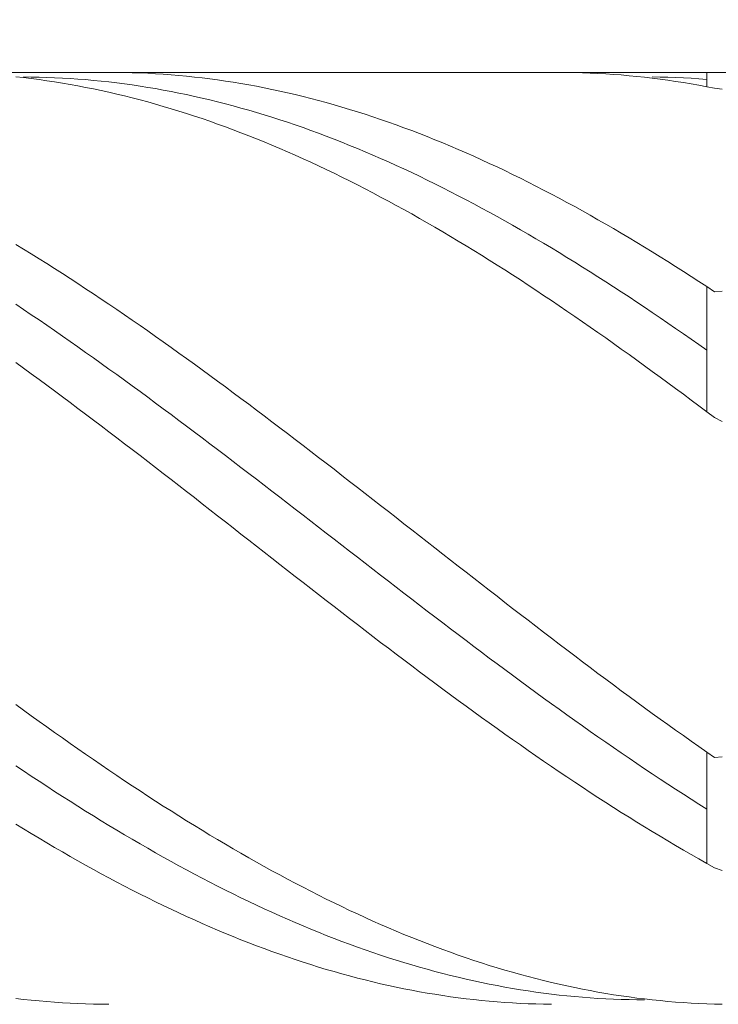
# Model space of a CAD drawing. Units: millimetres. Extents: x -135 to 143, y -100 to 100.
# Drawn here: x -10 to -1, y 0 to 13 of the extents above; entities that cross this region are included whole.
import ezdxf

# ---------------------------------------------------------------- set-up
doc = ezdxf.new("R2010")
doc.units = ezdxf.units.MM
doc.header["$MEASUREMENT"] = 0
doc.layers.get('0').update_dxf_attribs({"lineweight": 0})
doc.layers.add('Bemassung', color=7, linetype='Continuous', lineweight=0)
doc.layers.add('Geo', color=7, linetype='Continuous', lineweight=0)
doc.styles.get("Standard").update_dxf_attribs({"font": 'Arial'})
doc.dimstyles.new('BEM-ISBE', dxfattribs={"dimtxt": 2.5, "dimasz": 2.5, "dimexe": 1.25, "dimexo": 0.625, "dimtad": 1, "dimdec": 3, "dimzin": 0, "dimdsep": 46, "dimtxsty": 'Standard', "dimblk": 'VDDIM_DEFAULT', "dimcen": 0.09, "dimadec": 3, "dimazin": 0, "dimtol": 1, "dimtm": 1e-09, "dimtfac": 0.5, "dimtdec": 3, "dimtmove": 0, "dimatfit": 3, "dimfxl": 1, "dimtolj": 1, "dimtzin": 0, "dimarcsym": 0})

# ---------------------------------------------------------------- blocks, each defined once
blk = doc.blocks.new('VDDIM_DEFAULT')
at = {"linetype": 'Continuous'}
blk.add_hatch(color=0, dxfattribs=at).paths.add_polyline_path([(0, 0), (-1, -0.1665), (-1, 0.1665)], flags=0)
at = {"color": 0, "linetype": 'Continuous'}
blk.add_lwpolyline([(0, 0), (-1, -0.1665), (-1, 0.1665), (0, 0)], dxfattribs=at)
blk = doc.blocks.new('*D5')
at = {"layer": 'Bemassung', "color": 0, "lineweight": -2}
for p, q in [((-50.681, -21.496), (-50.681, 43.129)), ((54.319, 11.504), (54.319, 43.129)), ((51.819, 41.879), (-48.181, 41.879))]:
    blk.add_line(p, q, dxfattribs=at)
at = {"layer": 'Defpoints', "color": 0}
for p in [(-50.681, 41.879), (54.319, 10.879), (-50.681, -22.121)]:
    blk.add_point(p, dxfattribs=at)
at = {"layer": 'Bemassung', "color": 0, "lineweight": -2, "xscale": 2.5, "yscale": 2.5, "zscale": 2.5, "rotation": 180}
blk.add_blockref('VDDIM_DEFAULT', (-50.681, 41.879), dxfattribs=at)
at = {"layer": 'Bemassung', "color": 0, "lineweight": -2, "xscale": 2.5, "yscale": 2.5, "zscale": 2.5}
blk.add_blockref('VDDIM_DEFAULT', (54.319, 41.879), dxfattribs=at)
at = {"layer": 'Bemassung', "color": 0, "insert": (1.819, 42.504), "char_height": 2.5, "attachment_point": 8}
blk.add_mtext('\\A1;105', dxfattribs=at)

msp = doc.modelspace()

# ---------------------------------------------------------------- linework, layer by layer
at = {"layer": 'Geo'}
for p, q in [((-50.5308, 11.8786), (9.3192, 11.8786)), ((-9.6808, 11.8227), (-9.5808, 11.8116)), ((-9.5808, 11.8205), (-9.4808, 11.8197)), ((-9.5808, 11.8116), (-9.4808, 11.7994)), ((-9.4808, 11.8197), (-9.3808, 11.8178)), ((-9.4808, 11.7994), (-9.3808, 11.7863)), ((-9.3808, 11.8178), (-9.2808, 11.8149)), ((-9.2808, 11.8149), (-9.1808, 11.8111)), ((-9.1808, 11.8111), (-9.0808, 11.8062)), ((-9.0808, 11.8062), (-8.9808, 11.8003)), ((-8.9808, 11.8003), (-8.8808, 11.7934)), ((-8.8808, 11.7934), (-8.7808, 11.7855)), ((-8.4808, 11.8786), (-8.3808, 11.8783)), ((-8.3808, 11.8783), (-8.2808, 11.877)), ((-8.2808, 11.877), (-8.1808, 11.8747)), ((-8.1808, 11.8747), (-8.0808, 11.8713)), ((-8.0808, 11.8713), (-7.9808, 11.867)), ((-7.9808, 11.867), (-7.8808, 11.8616)), ((-7.8808, 11.8616), (-7.7808, 11.8552)), ((-7.7808, 11.8552), (-7.6808, 11.8478)), ((-7.6808, 11.8478), (-7.5808, 11.8394)), ((-7.5808, 11.8394), (-7.4808, 11.83)), ((-7.4808, 11.83), (-7.3808, 11.8195)), ((-7.3808, 11.8195), (-7.2808, 11.8081)), ((-7.2808, 11.8081), (-7.1808, 11.7956)), ((-7.1808, 11.7956), (-7.0808, 11.7822)), ((-2.7808, 11.8782), (-2.6808, 11.8786)), ((-2.6808, 11.8786), (-2.5808, 11.8781)), ((-2.5808, 11.8781), (-2.4808, 11.8765)), ((-2.4808, 11.8765), (-2.3808, 11.8738)), ((-2.3808, 11.8738), (-2.2808, 11.8702)), ((-2.2808, 11.8702), (-2.1808, 11.8656)), ((-2.1808, 11.8656), (-2.0808, 11.8599)), ((-2.0808, 11.8599), (-1.9808, 11.8532)), ((-1.9808, 11.8532), (-1.8808, 11.8455)), ((-1.8808, 11.8455), (-1.7808, 11.8368)), ((-1.7808, 11.8368), (-1.6808, 11.8271)), ((-1.6808, 11.8271), (-1.5808, 11.8164)), ((-1.5808, 11.8164), (-1.4808, 11.8047)), ((-1.4808, 11.8202), (-1.3808, 11.8187)), ((-1.4808, 11.8047), (-1.3808, 11.7919)), ((-1.3808, 11.8187), (-1.2808, 11.8163)), ((-1.3808, 11.7919), (-1.2808, 11.7782)), ((-1.2808, 11.8163), (-1.1808, 11.8128)), ((-1.1808, 11.8128), (-1.0808, 11.8084)), ((-1.0808, 11.8084), (-0.9808, 11.8029)), ((-0.9808, 11.8029), (-0.8808, 11.7964)), ((-0.8808, 11.7964), (-0.7808, 11.7889)), ((-0.7808, 11.7889), (-0.7808, 11.8719)), ((-9.3808, 11.7863), (-9.2808, 11.7721)), ((-9.2808, 11.7721), (-9.1808, 11.757)), ((-9.1808, 11.757), (-9.0808, 11.7408)), ((-9.0808, 11.7408), (-8.9808, 11.7237)), ((-8.9808, 11.7237), (-8.8808, 11.7055)), ((-8.8808, 11.7055), (-8.7808, 11.6864)), ((-8.7808, 11.7855), (-8.6808, 11.7766)), ((-8.7808, 11.6864), (-8.6808, 11.6663)), ((-8.6808, 11.7766), (-8.5808, 11.7667)), ((-8.6808, 11.6663), (-8.5808, 11.6452)), ((-8.5808, 11.7667), (-8.4808, 11.7558)), ((-8.4808, 11.7558), (-8.3808, 11.7439)), ((-8.3808, 11.7439), (-8.2808, 11.731)), ((-8.2808, 11.731), (-8.1808, 11.7171)), ((-8.1808, 11.7171), (-8.0808, 11.7023)), ((-8.0808, 11.7023), (-7.9808, 11.6864)), ((-7.9808, 11.6864), (-7.8808, 11.6696)), ((-7.8808, 11.6696), (-7.7808, 11.6518)), ((-7.0808, 11.7822), (-6.9808, 11.7677)), ((-6.9808, 11.7677), (-6.8808, 11.7523)), ((-6.8808, 11.7523), (-6.7808, 11.7358)), ((-6.7808, 11.7358), (-6.6808, 11.7184)), ((-6.6808, 11.7184), (-6.5808, 11.7)), ((-6.5808, 11.7), (-6.4808, 11.6805)), ((-6.4808, 11.6805), (-6.3808, 11.6601)), ((-1.2808, 11.7782), (-1.1808, 11.7635)), ((-1.1808, 11.7635), (-1.0808, 11.7477)), ((-1.0808, 11.7477), (-0.9808, 11.731)), ((-0.9808, 11.731), (-0.8808, 11.7133)), ((-0.8808, 11.7133), (-0.7808, 11.6946)), ((-0.7808, 11.7889), (-0.7808, 11.6946)), ((-0.7808, 11.6946), (-0.6808, 11.6749)), ((-0.6808, 11.6749), (-0.6808, 11.6749)), ((-0.6808, 11.6749), (-0.5808, 11.661)), ((-8.5808, 11.6452), (-8.4808, 11.6231)), ((-8.4808, 11.6231), (-8.3808, 11.6001)), ((-8.3808, 11.6001), (-8.2808, 11.5761)), ((-8.2808, 11.5761), (-8.1808, 11.5511)), ((-8.1808, 11.5511), (-8.0808, 11.5251)), ((-7.7808, 11.6518), (-7.6808, 11.6329)), ((-7.6808, 11.6329), (-7.5808, 11.6132)), ((-7.5808, 11.6132), (-7.4808, 11.5924)), ((-7.4808, 11.5924), (-7.3808, 11.5707)), ((-7.3808, 11.5707), (-7.2808, 11.548)), ((-7.2808, 11.548), (-7.1808, 11.5244)), ((-6.3808, 11.6601), (-6.2808, 11.6388)), ((-6.2808, 11.6388), (-6.1808, 11.6164)), ((-6.1808, 11.6164), (-6.0808, 11.5931)), ((-6.0808, 11.5931), (-5.9808, 11.5688)), ((-5.9808, 11.5688), (-5.8808, 11.5435)), ((-5.8808, 11.5435), (-5.7808, 11.5173)), ((-8.0808, 11.5251), (-7.9808, 11.4982)), ((-7.9808, 11.4982), (-7.8808, 11.4704)), ((-7.8808, 11.4704), (-7.7808, 11.4416)), ((-7.7808, 11.4416), (-7.6808, 11.4118)), ((-7.6808, 11.4118), (-7.5808, 11.3812)), ((-7.1808, 11.5244), (-7.0808, 11.4998)), ((-7.0808, 11.4998), (-6.9808, 11.4742)), ((-6.9808, 11.4742), (-6.8808, 11.4477)), ((-6.8808, 11.4477), (-6.7808, 11.4203)), ((-6.7808, 11.4203), (-6.6808, 11.3919)), ((-5.7808, 11.5173), (-5.6808, 11.4901)), ((-5.6808, 11.4901), (-5.5808, 11.462)), ((-5.5808, 11.462), (-5.4808, 11.4329)), ((-5.4808, 11.4329), (-5.3808, 11.4029)), ((-7.5808, 11.3812), (-7.4808, 11.3496)), ((-7.4808, 11.3496), (-7.3808, 11.317)), ((-7.3808, 11.317), (-7.2808, 11.2835)), ((-6.6808, 11.3919), (-6.5808, 11.3625)), ((-6.5808, 11.3625), (-6.4808, 11.3323)), ((-6.4808, 11.3323), (-6.3808, 11.3011)), ((-6.3808, 11.3011), (-6.2808, 11.269)), ((-5.3808, 11.4029), (-5.2808, 11.3719)), ((-5.2808, 11.3719), (-5.1808, 11.34)), ((-5.1808, 11.34), (-5.0808, 11.3072)), ((-5.0808, 11.3072), (-4.9808, 11.2735)), ((-7.2808, 11.2835), (-7.1808, 11.2492)), ((-7.1808, 11.2492), (-7.0808, 11.2139)), ((-7.0808, 11.2139), (-6.9808, 11.1777)), ((-6.9808, 11.1777), (-6.8808, 11.1406)), ((-6.2808, 11.269), (-6.1808, 11.236)), ((-6.1808, 11.236), (-6.0808, 11.2021)), ((-6.0808, 11.2021), (-5.9808, 11.1673)), ((-5.9808, 11.1673), (-5.8808, 11.1315)), ((-4.9808, 11.2735), (-4.8808, 11.2388)), ((-4.8808, 11.2388), (-4.7808, 11.2032)), ((-4.7808, 11.2032), (-4.6808, 11.1668)), ((-4.6808, 11.1668), (-4.5808, 11.1294)), ((-6.8808, 11.1406), (-6.7808, 11.1026)), ((-6.7808, 11.1026), (-6.6808, 11.0637)), ((-6.6808, 11.0637), (-6.5808, 11.024)), ((-5.8808, 11.1315), (-5.7808, 11.0949)), ((-5.7808, 11.0949), (-5.6808, 11.0574)), ((-5.6808, 11.0574), (-5.5808, 11.0191)), ((-4.5808, 11.1294), (-4.4808, 11.0912)), ((-4.4808, 11.0912), (-4.3808, 11.052)), ((-4.3808, 11.052), (-4.2808, 11.012)), ((-6.5808, 11.024), (-6.4808, 10.9834)), ((-6.4808, 10.9834), (-6.3808, 10.9419)), ((-6.3808, 10.9419), (-6.2808, 10.8995)), ((-5.5808, 11.0191), (-5.4808, 10.9798)), ((-5.4808, 10.9798), (-5.3808, 10.9397)), ((-5.3808, 10.9397), (-5.2808, 10.8987)), ((-4.2808, 11.012), (-4.1808, 10.9711)), ((-4.1808, 10.9711), (-4.0808, 10.9294)), ((-4.0808, 10.9294), (-3.9808, 10.8868)), ((-6.2808, 10.8995), (-6.1808, 10.8563)), ((-6.1808, 10.8563), (-6.0808, 10.8123)), ((-6.0808, 10.8123), (-5.9808, 10.7674)), ((-5.2808, 10.8987), (-5.1808, 10.8569)), ((-5.1808, 10.8569), (-5.0808, 10.8143)), ((-5.0808, 10.8143), (-4.9808, 10.7708)), ((-3.9808, 10.8868), (-3.8808, 10.8434)), ((-3.8808, 10.8434), (-3.7808, 10.7991)), ((-3.7808, 10.7991), (-3.6808, 10.7539)), ((-5.9808, 10.7674), (-5.8808, 10.7217)), ((-5.8808, 10.7217), (-5.7808, 10.6752)), ((-5.7808, 10.6752), (-5.6808, 10.6278)), ((-4.9808, 10.7708), (-4.8808, 10.7264)), ((-4.8808, 10.7264), (-4.7808, 10.6813)), ((-4.7808, 10.6813), (-4.6808, 10.6353)), ((-3.6808, 10.7539), (-3.5808, 10.708)), ((-3.5808, 10.708), (-3.4808, 10.6612)), ((-3.4808, 10.6612), (-3.3808, 10.6136)), ((-5.6808, 10.6278), (-5.5808, 10.5797)), ((-5.5808, 10.5797), (-5.4808, 10.5307)), ((-5.4808, 10.5307), (-5.3808, 10.481)), ((-4.6808, 10.6353), (-4.5808, 10.5885)), ((-4.5808, 10.5885), (-4.4808, 10.541)), ((-4.4808, 10.541), (-4.3808, 10.4926)), ((-3.3808, 10.6136), (-3.2808, 10.5652)), ((-3.2808, 10.5652), (-3.1808, 10.5161)), ((-5.3808, 10.481), (-5.2808, 10.4305)), ((-5.2808, 10.4305), (-5.1808, 10.3792)), ((-4.3808, 10.4926), (-4.2808, 10.4435)), ((-4.2808, 10.4435), (-4.1808, 10.3936)), ((-3.1808, 10.5161), (-3.0808, 10.4661)), ((-3.0808, 10.4661), (-2.9808, 10.4154)), ((-2.9808, 10.4154), (-2.8808, 10.3638)), ((-5.1808, 10.3792), (-5.0808, 10.3271)), ((-5.0808, 10.3271), (-4.9808, 10.2743)), ((-4.9808, 10.2743), (-4.8808, 10.2208)), ((-4.1808, 10.3936), (-4.0808, 10.3429)), ((-4.0808, 10.3429), (-3.9808, 10.2914)), ((-3.9808, 10.2914), (-3.8808, 10.2392)), ((-2.8808, 10.3638), (-2.7808, 10.3116)), ((-2.7808, 10.3116), (-2.6808, 10.2585)), ((-4.8808, 10.2208), (-4.7808, 10.1665)), ((-4.7808, 10.1665), (-4.6808, 10.1115)), ((-3.8808, 10.2392), (-3.7808, 10.1863)), ((-3.7808, 10.1863), (-3.6808, 10.1327)), ((-2.6808, 10.2585), (-2.5808, 10.2048)), ((-2.5808, 10.2048), (-2.4808, 10.1503)), ((-2.4808, 10.1503), (-2.3808, 10.095)), ((-4.6808, 10.1115), (-4.5808, 10.0558)), ((-4.5808, 10.0558), (-4.4808, 9.9993)), ((-3.6808, 10.1327), (-3.5808, 10.0783)), ((-3.5808, 10.0783), (-3.4808, 10.0232)), ((-3.4808, 10.0232), (-3.3808, 9.9674)), ((-2.3808, 10.095), (-2.2808, 10.0391)), ((-2.2808, 10.0391), (-2.1808, 9.9825)), ((-4.4808, 9.9993), (-4.3808, 9.9422)), ((-4.3808, 9.9422), (-4.2808, 9.8844)), ((-3.3808, 9.9674), (-3.2808, 9.9109)), ((-3.2808, 9.9109), (-3.1808, 9.8537)), ((-2.1808, 9.9825), (-2.0808, 9.9251)), ((-2.0808, 9.9251), (-1.9808, 9.8671)), ((-4.2808, 9.8844), (-4.1808, 9.8258)), ((-4.1808, 9.8258), (-4.0808, 9.7667)), ((-4.0808, 9.7667), (-3.9808, 9.7068)), ((-3.1808, 9.8537), (-3.0808, 9.7959)), ((-3.0808, 9.7959), (-2.9808, 9.7374)), ((-1.9808, 9.8671), (-1.8808, 9.8084)), ((-1.8808, 9.8084), (-1.7808, 9.749)), ((-9.6808, 9.6635), (-9.5808, 9.6026)), ((-3.9808, 9.7068), (-3.8808, 9.6464)), ((-3.8808, 9.6464), (-3.7808, 9.5852)), ((-2.9808, 9.7374), (-2.8808, 9.6782)), ((-2.8808, 9.6782), (-2.7808, 9.6184)), ((-1.7808, 9.749), (-1.6808, 9.689)), ((-1.6808, 9.689), (-1.5808, 9.6283)), ((-9.5808, 9.6026), (-9.4808, 9.541)), ((-9.4808, 9.541), (-9.3808, 9.4788)), ((-3.7808, 9.5852), (-3.6808, 9.5235)), ((-3.6808, 9.5235), (-3.5808, 9.4611)), ((-2.7808, 9.6184), (-2.6808, 9.558)), ((-2.6808, 9.558), (-2.5808, 9.4969)), ((-1.5808, 9.6283), (-1.4808, 9.567)), ((-1.4808, 9.567), (-1.3808, 9.5051)), ((-9.3808, 9.4788), (-9.2808, 9.416)), ((-9.2808, 9.416), (-9.1808, 9.3526)), ((-3.5808, 9.4611), (-3.4808, 9.3981)), ((-3.4808, 9.3981), (-3.3808, 9.3346)), ((-2.5808, 9.4969), (-2.4808, 9.4352)), ((-2.4808, 9.4352), (-2.3808, 9.3729)), ((-1.3808, 9.5051), (-1.2808, 9.4425)), ((-1.2808, 9.4425), (-1.1808, 9.3794)), ((-9.1808, 9.3526), (-9.0808, 9.2886)), ((-9.0808, 9.2886), (-8.9808, 9.224)), ((-3.3808, 9.3346), (-3.2808, 9.2704)), ((-3.2808, 9.2704), (-3.1808, 9.2057)), ((-2.3808, 9.3729), (-2.2808, 9.3101)), ((-2.2808, 9.3101), (-2.1808, 9.2466)), ((-1.1808, 9.3794), (-1.0808, 9.3156)), ((-1.0808, 9.3156), (-0.9808, 9.2513)), ((-8.9808, 9.224), (-8.8808, 9.1589)), ((-8.8808, 9.1589), (-8.7808, 9.0932)), ((-3.1808, 9.2057), (-3.0808, 9.1404)), ((-3.0808, 9.1404), (-2.9808, 9.0745)), ((-2.1808, 9.2466), (-2.0808, 9.1826)), ((-2.0808, 9.1826), (-1.9808, 9.118)), ((-0.9808, 9.2513), (-0.8808, 9.1864)), ((-0.8808, 9.1864), (-0.7808, 9.1209)), ((-8.7808, 9.0932), (-8.6808, 9.027)), ((-8.6808, 9.027), (-8.5808, 8.9602)), ((-2.9808, 9.0745), (-2.8808, 9.0081)), ((-2.8808, 9.0081), (-2.7808, 8.9412)), ((-1.9808, 9.118), (-1.8808, 9.0529)), ((-1.8808, 9.0529), (-1.7808, 8.9872)), ((-0.7808, 9.1209), (-0.6808, 9.0549)), ((-0.7808, 8.3033), (-0.7808, 9.1209)), ((-0.6808, 9.0549), (-0.5808, 9.0599)), ((-0.6808, 9.0549), (-0.6808, 9.0549)), ((-9.6808, 8.893), (-9.5808, 8.826)), ((-8.5808, 8.9602), (-8.4808, 8.8929)), ((-8.4808, 8.8929), (-8.3808, 8.8251)), ((-2.7808, 8.9412), (-2.6808, 8.8738)), ((-1.7808, 8.9872), (-1.6808, 8.921)), ((-1.6808, 8.921), (-1.5808, 8.8543)), ((-9.5808, 8.826), (-9.4808, 8.7586)), ((-9.4808, 8.7586), (-9.3808, 8.6907)), ((-8.3808, 8.8251), (-8.2808, 8.7568)), ((-8.2808, 8.7568), (-8.1808, 8.688)), ((-2.6808, 8.8738), (-2.5808, 8.8058)), ((-2.5808, 8.8058), (-2.4808, 8.7374)), ((-1.5808, 8.8543), (-1.4808, 8.7871)), ((-1.4808, 8.7871), (-1.3808, 8.7193)), ((-9.3808, 8.6907), (-9.2808, 8.6223)), ((-9.2808, 8.6223), (-9.1808, 8.5534)), ((-8.1808, 8.688), (-8.0808, 8.6187)), ((-2.4808, 8.7374), (-2.3808, 8.6685)), ((-2.3808, 8.6685), (-2.2808, 8.599)), ((-1.3808, 8.7193), (-1.2808, 8.6511)), ((-1.2808, 8.6511), (-1.1808, 8.5825)), ((-9.1808, 8.5534), (-9.0808, 8.4841)), ((-8.0808, 8.6187), (-7.9808, 8.549)), ((-7.9808, 8.549), (-7.8808, 8.4788)), ((-2.2808, 8.599), (-2.1808, 8.5292)), ((-2.1808, 8.5292), (-2.0808, 8.4589)), ((-1.1808, 8.5825), (-1.0808, 8.5133)), ((-1.0808, 8.5133), (-0.9808, 8.4438)), ((-9.0808, 8.4841), (-8.9808, 8.4143)), ((-8.9808, 8.4143), (-8.8808, 8.3442)), ((-7.8808, 8.4788), (-7.7808, 8.4082)), ((-7.7808, 8.4082), (-7.6808, 8.3371)), ((-2.0808, 8.4589), (-1.9808, 8.3881)), ((-1.9808, 8.3881), (-1.8808, 8.3169)), ((-0.9808, 8.4438), (-0.8808, 8.3738)), ((-0.8808, 8.3738), (-0.7808, 8.3033)), ((-8.8808, 8.3442), (-8.7808, 8.2736)), ((-8.7808, 8.2736), (-8.6808, 8.2025)), ((-7.6808, 8.3371), (-7.5808, 8.2656)), ((-7.5808, 8.2656), (-7.4808, 8.1937)), ((-1.8808, 8.3169), (-1.7808, 8.2453)), ((-1.7808, 8.2453), (-1.6808, 8.1734)), ((-0.7808, 8.3033), (-0.7808, 7.5094)), ((-9.6808, 8.1429), (-9.5808, 8.0704)), ((-8.6808, 8.2025), (-8.5808, 8.1311)), ((-8.5808, 8.1311), (-8.4808, 8.0594)), ((-7.4808, 8.1937), (-7.3808, 8.1215)), ((-7.3808, 8.1215), (-7.2808, 8.0488)), ((-1.6808, 8.1734), (-1.5808, 8.101)), ((-9.5808, 8.0704), (-9.4808, 7.9975)), ((-9.4808, 7.9975), (-9.3808, 7.9242)), ((-8.4808, 8.0594), (-8.3808, 7.9872)), ((-7.2808, 8.0488), (-7.1808, 7.9758)), ((-1.5808, 8.101), (-1.4808, 8.0282)), ((-1.4808, 8.0282), (-1.3808, 7.9551)), ((-9.3808, 7.9242), (-9.2808, 7.8506)), ((-8.3808, 7.9872), (-8.2808, 7.9147)), ((-8.2808, 7.9147), (-8.1808, 7.8418)), ((-7.1808, 7.9758), (-7.0808, 7.9024)), ((-7.0808, 7.9024), (-6.9808, 7.8287)), ((-1.3808, 7.9551), (-1.2808, 7.8816)), ((-1.2808, 7.8816), (-1.1808, 7.8078)), ((-9.2808, 7.8506), (-9.1808, 7.7766)), ((-9.1808, 7.7766), (-9.0808, 7.7023)), ((-8.1808, 7.8418), (-8.0808, 7.7686)), ((-8.0808, 7.7686), (-7.9808, 7.6951)), ((-6.9808, 7.8287), (-6.8808, 7.7546)), ((-6.8808, 7.7546), (-6.7808, 7.6803)), ((-1.1808, 7.8078), (-1.0808, 7.7337)), ((-9.0808, 7.7023), (-8.9808, 7.6278)), ((-8.9808, 7.6278), (-8.8808, 7.5529)), ((-7.9808, 7.6951), (-7.8808, 7.6213)), ((-7.8808, 7.6213), (-7.7808, 7.5472)), ((-6.7808, 7.6803), (-6.6808, 7.6056)), ((-1.0808, 7.7337), (-0.9808, 7.6592)), ((-0.9808, 7.6592), (-0.8808, 7.5844)), ((-8.8808, 7.5529), (-8.7808, 7.4777)), ((-7.7808, 7.5472), (-7.6808, 7.4728)), ((-6.6808, 7.6056), (-6.5808, 7.5306)), ((-6.5808, 7.5306), (-6.4808, 7.4554)), ((-0.8808, 7.5844), (-0.7808, 7.5094)), ((-0.7808, 7.5094), (-0.6808, 7.4341)), ((-8.7808, 7.4777), (-8.6808, 7.4023)), ((-8.6808, 7.4023), (-8.5808, 7.3266)), ((-7.6808, 7.4728), (-7.5808, 7.3981)), ((-7.5808, 7.3981), (-7.4808, 7.3232)), ((-6.4808, 7.4554), (-6.3808, 7.3799)), ((-6.3808, 7.3799), (-6.2808, 7.3041)), ((-0.6808, 7.4341), (-0.6808, 7.4341)), ((-0.6808, 7.4341), (-0.5808, 7.3831)), ((-8.5808, 7.3266), (-8.4808, 7.2506)), ((-8.4808, 7.2506), (-8.3808, 7.1745)), ((-7.4808, 7.3232), (-7.3808, 7.248)), ((-7.3808, 7.248), (-7.2808, 7.1726)), ((-6.2808, 7.3041), (-6.1808, 7.2281)), ((-6.1808, 7.2281), (-6.0808, 7.1519)), ((-8.3808, 7.1745), (-8.2808, 7.0981)), ((-7.2808, 7.1726), (-7.1808, 7.097)), ((-6.0808, 7.1519), (-5.9808, 7.0754)), ((-8.2808, 7.0981), (-8.1808, 7.0215)), ((-8.1808, 7.0215), (-8.0808, 6.9447)), ((-7.1808, 7.097), (-7.0808, 7.0212)), ((-7.0808, 7.0212), (-6.9808, 6.9451)), ((-5.9808, 7.0754), (-5.8808, 6.9987)), ((-5.8808, 6.9987), (-5.7808, 6.9219)), ((-8.0808, 6.9447), (-7.9808, 6.8677)), ((-7.9808, 6.8677), (-7.8808, 6.7906)), ((-6.9808, 6.9451), (-6.8808, 6.8689)), ((-6.8808, 6.8689), (-6.7808, 6.7926)), ((-5.7808, 6.9219), (-5.6808, 6.8449)), ((-7.8808, 6.7906), (-7.7808, 6.7133)), ((-6.7808, 6.7926), (-6.6808, 6.716)), ((-5.6808, 6.8449), (-5.5808, 6.7677)), ((-5.5808, 6.7677), (-5.4808, 6.6903)), ((-7.7808, 6.7133), (-7.6808, 6.6358)), ((-7.6808, 6.6358), (-7.5808, 6.5583)), ((-6.6808, 6.716), (-6.5808, 6.6394)), ((-6.5808, 6.6394), (-6.4808, 6.5626)), ((-5.4808, 6.6903), (-5.3808, 6.6129)), ((-5.3808, 6.6129), (-5.2808, 6.5353)), ((-7.5808, 6.5583), (-7.4808, 6.4806)), ((-7.4808, 6.4806), (-7.3808, 6.4028)), ((-6.4808, 6.5626), (-6.3808, 6.4856)), ((-6.3808, 6.4856), (-6.2808, 6.4086)), ((-5.2808, 6.5353), (-5.1808, 6.4576)), ((-7.3808, 6.4028), (-7.2808, 6.3249)), ((-6.2808, 6.4086), (-6.1808, 6.3315)), ((-5.1808, 6.4576), (-5.0808, 6.3797)), ((-5.0808, 6.3797), (-4.9808, 6.3018)), ((-7.2808, 6.3249), (-7.1808, 6.247)), ((-7.1808, 6.247), (-7.0808, 6.169)), ((-6.1808, 6.3315), (-6.0808, 6.2543)), ((-6.0808, 6.2543), (-5.9808, 6.1771)), ((-4.9808, 6.3018), (-4.8808, 6.2239)), ((-4.8808, 6.2239), (-4.7808, 6.1459)), ((-7.0808, 6.169), (-6.9808, 6.0909)), ((-6.9808, 6.0909), (-6.8808, 6.0128)), ((-5.9808, 6.1771), (-5.8808, 6.0998)), ((-5.8808, 6.0998), (-5.7808, 6.0225)), ((-4.7808, 6.1459), (-4.6808, 6.0678)), ((-6.8808, 6.0128), (-6.7808, 5.9347)), ((-5.7808, 6.0225), (-5.6808, 5.9451)), ((-4.6808, 6.0678), (-4.5808, 5.9897)), ((-4.5808, 5.9897), (-4.4808, 5.9116)), ((-6.7808, 5.9347), (-6.6808, 5.8566)), ((-6.6808, 5.8566), (-6.5808, 5.7785)), ((-5.6808, 5.9451), (-5.5808, 5.8677)), ((-5.5808, 5.8677), (-5.4808, 5.7904)), ((-4.4808, 5.9116), (-4.3808, 5.8334)), ((-4.3808, 5.8334), (-4.2808, 5.7553)), ((-6.5808, 5.7785), (-6.4808, 5.7003)), ((-5.4808, 5.7904), (-5.3808, 5.713)), ((-5.3808, 5.713), (-5.2808, 5.6357)), ((-4.2808, 5.7553), (-4.1808, 5.6772)), ((-6.4808, 5.7003), (-6.3808, 5.6223)), ((-6.3808, 5.6223), (-6.2808, 5.5442)), ((-5.2808, 5.6357), (-5.1808, 5.5584)), ((-4.1808, 5.6772), (-4.0808, 5.5991)), ((-4.0808, 5.5991), (-3.9808, 5.5211)), ((-6.2808, 5.5442), (-6.1808, 5.4663)), ((-6.1808, 5.4663), (-6.0808, 5.3884)), ((-5.1808, 5.5584), (-5.0808, 5.4812)), ((-5.0808, 5.4812), (-4.9808, 5.404)), ((-3.9808, 5.5211), (-3.8808, 5.4432)), ((-6.0808, 5.3884), (-5.9808, 5.3105)), ((-4.9808, 5.404), (-4.8808, 5.3269)), ((-4.8808, 5.3269), (-4.7808, 5.2499)), ((-3.8808, 5.4432), (-3.7808, 5.3653)), ((-3.7808, 5.3653), (-3.6808, 5.2875)), ((-5.9808, 5.3105), (-5.8808, 5.2328)), ((-5.8808, 5.2328), (-5.7808, 5.1552)), ((-4.7808, 5.2499), (-4.6808, 5.173)), ((-3.6808, 5.2875), (-3.5808, 5.2098)), ((-3.5808, 5.2098), (-3.4808, 5.1322)), ((-5.7808, 5.1552), (-5.6808, 5.0777)), ((-5.6808, 5.0777), (-5.5808, 5.0003)), ((-4.6808, 5.173), (-4.5808, 5.0963)), ((-4.5808, 5.0963), (-4.4808, 5.0196)), ((-3.4808, 5.1322), (-3.3808, 5.0548)), ((-5.5808, 5.0003), (-5.4808, 4.9231)), ((-4.4808, 5.0196), (-4.3808, 4.9432)), ((-3.3808, 5.0548), (-3.2808, 4.9774)), ((-3.2808, 4.9774), (-3.1808, 4.9003)), ((-5.4808, 4.9231), (-5.3808, 4.8461)), ((-5.3808, 4.8461), (-5.2808, 4.7692)), ((-4.3808, 4.9432), (-4.2808, 4.8668)), ((-4.2808, 4.8668), (-4.1808, 4.7907)), ((-3.1808, 4.9003), (-3.0808, 4.8233)), ((-3.0808, 4.8233), (-2.9808, 4.7465)), ((-5.2808, 4.7692), (-5.1808, 4.6925)), ((-5.1808, 4.6925), (-5.0808, 4.616)), ((-4.1808, 4.7907), (-4.0808, 4.7147)), ((-4.0808, 4.7147), (-3.9808, 4.6389)), ((-2.9808, 4.7465), (-2.8808, 4.6698)), ((-5.0808, 4.616), (-4.9808, 4.5398)), ((-3.9808, 4.6389), (-3.8808, 4.5634)), ((-2.8808, 4.6698), (-2.7808, 4.5934)), ((-2.7808, 4.5934), (-2.6808, 4.5172)), ((-4.9808, 4.5398), (-4.8808, 4.4637)), ((-4.8808, 4.4637), (-4.7808, 4.3879)), ((-3.8808, 4.5634), (-3.7808, 4.488)), ((-3.7808, 4.488), (-3.6808, 4.4129)), ((-2.6808, 4.5172), (-2.5808, 4.4412)), ((-2.5808, 4.4412), (-2.4808, 4.3655)), ((-4.7808, 4.3879), (-4.6808, 4.3124)), ((-4.6808, 4.3124), (-4.5808, 4.2371)), ((-3.6808, 4.4129), (-3.5808, 4.3381)), ((-3.5808, 4.3381), (-3.4808, 4.2635)), ((-2.4808, 4.3655), (-2.3808, 4.29)), ((-4.5808, 4.2371), (-4.4808, 4.1621)), ((-3.4808, 4.2635), (-3.3808, 4.1892)), ((-3.3808, 4.1892), (-3.2808, 4.1151)), ((-2.3808, 4.29), (-2.2808, 4.2148)), ((-2.2808, 4.2148), (-2.1808, 4.1399)), ((-4.4808, 4.1621), (-4.3808, 4.0874)), ((-4.3808, 4.0874), (-4.2808, 4.0129)), ((-3.2808, 4.1151), (-3.1808, 4.0414)), ((-2.1808, 4.1399), (-2.0808, 4.0653)), ((-2.0808, 4.0653), (-1.9808, 3.991)), ((-4.2808, 4.0129), (-4.1808, 3.9389)), ((-4.1808, 3.9389), (-4.0808, 3.8651)), ((-3.1808, 4.0414), (-3.0808, 3.968)), ((-3.0808, 3.968), (-2.9808, 3.8949)), ((-1.9808, 3.991), (-1.8808, 3.917)), ((-4.0808, 3.8651), (-3.9808, 3.7917)), ((-2.9808, 3.8949), (-2.8808, 3.8221)), ((-2.8808, 3.8221), (-2.7808, 3.7497)), ((-1.8808, 3.917), (-1.7808, 3.8433)), ((-1.7808, 3.8433), (-1.6808, 3.77)), ((-9.6808, 3.7392), (-9.5808, 3.6664)), ((-3.9808, 3.7917), (-3.8808, 3.7186)), ((-3.8808, 3.7186), (-3.7808, 3.6459)), ((-2.7808, 3.7497), (-2.6808, 3.6776)), ((-2.6808, 3.6776), (-2.5808, 3.6059)), ((-1.6808, 3.77), (-1.5808, 3.697)), ((-1.5808, 3.697), (-1.4808, 3.6244)), ((-9.5808, 3.6664), (-9.4808, 3.594)), ((-9.4808, 3.594), (-9.3808, 3.5219)), ((-3.7808, 3.6459), (-3.6808, 3.5736)), ((-3.6808, 3.5736), (-3.5808, 3.5016)), ((-2.5808, 3.6059), (-2.4808, 3.5347)), ((-1.4808, 3.6244), (-1.3808, 3.5522)), ((-1.3808, 3.5522), (-1.2808, 3.4804)), ((-9.3808, 3.5219), (-9.2808, 3.4503)), ((-9.2808, 3.4503), (-9.1808, 3.379)), ((-3.5808, 3.5016), (-3.4808, 3.4301)), ((-3.4808, 3.4301), (-3.3808, 3.359)), ((-2.4808, 3.5347), (-2.3808, 3.4638)), ((-2.3808, 3.4638), (-2.2808, 3.3933)), ((-1.2808, 3.4804), (-1.1808, 3.409)), ((-9.1808, 3.379), (-9.0808, 3.3082)), ((-9.0808, 3.3082), (-8.9808, 3.2378)), ((-3.3808, 3.359), (-3.2808, 3.2883)), ((-2.2808, 3.3933), (-2.1808, 3.3232)), ((-2.1808, 3.3232), (-2.0808, 3.2536)), ((-1.1808, 3.409), (-1.0808, 3.338)), ((-1.0808, 3.338), (-0.9808, 3.2674)), ((-8.9808, 3.2378), (-8.8808, 3.1679)), ((-3.2808, 3.2883), (-3.1808, 3.218)), ((-3.1808, 3.218), (-3.0808, 3.1482)), ((-2.0808, 3.2536), (-1.9808, 3.1844)), ((-1.9808, 3.1844), (-1.8808, 3.1156)), ((-0.9808, 3.2674), (-0.8808, 3.1973)), ((-0.8808, 3.1973), (-0.7808, 3.1276)), ((-8.8808, 3.1679), (-8.7808, 3.0984)), ((-8.7808, 3.0984), (-8.6808, 3.0294)), ((-3.0808, 3.1482), (-2.9808, 3.0789)), ((-2.9808, 3.0789), (-2.8808, 3.01)), ((-1.8808, 3.1156), (-1.7808, 3.0474)), ((-1.7808, 3.0474), (-1.6808, 2.9796)), ((-0.7808, 3.1276), (-0.6808, 3.0584)), ((-0.7808, 2.393), (-0.7808, 3.1276)), ((-0.6808, 3.0584), (-0.5808, 3.0636)), ((-0.6808, 3.0584), (-0.6808, 3.0584)), ((-9.6808, 2.9512), (-9.5808, 2.8841)), ((-8.6808, 3.0294), (-8.5808, 2.9609)), ((-8.5808, 2.9609), (-8.4808, 2.8929)), ((-2.8808, 3.01), (-2.7808, 2.9417)), ((-2.7808, 2.9417), (-2.6808, 2.8738)), ((-1.6808, 2.9796), (-1.5808, 2.9123)), ((-9.5808, 2.8841), (-9.4808, 2.8176)), ((-9.4808, 2.8176), (-9.3808, 2.7515)), ((-8.4808, 2.8929), (-8.3808, 2.8254)), ((-8.3808, 2.8254), (-8.2808, 2.7584)), ((-2.6808, 2.8738), (-2.5808, 2.8064)), ((-2.5808, 2.8064), (-2.4808, 2.7396)), ((-1.5808, 2.9123), (-1.4808, 2.8455)), ((-1.4808, 2.8455), (-1.3808, 2.7792)), ((-9.3808, 2.7515), (-9.2808, 2.686)), ((-9.2808, 2.686), (-9.1808, 2.621)), ((-8.2808, 2.7584), (-8.1808, 2.6919)), ((-8.1808, 2.6919), (-8.0808, 2.626)), ((-2.4808, 2.7396), (-2.3808, 2.6733)), ((-2.3808, 2.6733), (-2.2808, 2.6075)), ((-1.3808, 2.7792), (-1.2808, 2.7135)), ((-1.2808, 2.7135), (-1.1808, 2.6483)), ((-9.1808, 2.621), (-9.0808, 2.5566)), ((-9.0808, 2.5566), (-8.9808, 2.4927)), ((-8.0808, 2.626), (-7.9808, 2.5606)), ((-7.9808, 2.5606), (-7.8808, 2.4958)), ((-2.2808, 2.6075), (-2.1808, 2.5423)), ((-2.1808, 2.5423), (-2.0808, 2.4776)), ((-1.1808, 2.6483), (-1.0808, 2.5836)), ((-1.0808, 2.5836), (-0.9808, 2.5195)), ((-8.9808, 2.4927), (-8.8808, 2.4294)), ((-8.8808, 2.4294), (-8.7808, 2.3667)), ((-7.8808, 2.4958), (-7.7808, 2.4316)), ((-7.7808, 2.4316), (-7.6808, 2.3679)), ((-2.0808, 2.4776), (-1.9808, 2.4135)), ((-1.9808, 2.4135), (-1.8808, 2.3501)), ((-0.9808, 2.5195), (-0.8808, 2.456)), ((-0.8808, 2.456), (-0.7808, 2.393)), ((-8.7808, 2.3667), (-8.6808, 2.3046)), ((-8.6808, 2.3046), (-8.5808, 2.2431)), ((-7.6808, 2.3679), (-7.5808, 2.3049)), ((-7.5808, 2.3049), (-7.4808, 2.2424)), ((-1.8808, 2.3501), (-1.7808, 2.2872)), ((-1.7808, 2.2872), (-1.6808, 2.2249)), ((-0.7808, 2.393), (-0.7808, 1.6935)), ((-9.6808, 2.1988), (-9.5808, 2.1374)), ((-8.5808, 2.2431), (-8.4808, 2.1822)), ((-8.4808, 2.1822), (-8.3808, 2.1219)), ((-7.4808, 2.2424), (-7.3808, 2.1806)), ((-7.3808, 2.1806), (-7.2808, 2.1194)), ((-1.6808, 2.2249), (-1.5808, 2.1632)), ((-1.5808, 2.1632), (-1.4808, 2.1022)), ((-9.5808, 2.1374), (-9.4808, 2.0767)), ((-9.4808, 2.0767), (-9.3808, 2.0166)), ((-8.3808, 2.1219), (-8.2808, 2.0623)), ((-8.2808, 2.0623), (-8.1808, 2.0033)), ((-7.2808, 2.1194), (-7.1808, 2.0588)), ((-7.1808, 2.0588), (-7.0808, 1.9989)), ((-1.4808, 2.1022), (-1.3808, 2.0418)), ((-1.3808, 2.0418), (-1.2808, 1.9821)), ((-9.3808, 2.0166), (-9.2808, 1.9571)), ((-9.2808, 1.9571), (-9.1808, 1.8983)), ((-8.1808, 2.0033), (-8.0808, 1.945)), ((-8.0808, 1.945), (-7.9808, 1.8873)), ((-7.0808, 1.9989), (-6.9808, 1.9396)), ((-6.9808, 1.9396), (-6.8808, 1.881)), ((-1.2808, 1.9821), (-1.1808, 1.923)), ((-1.1808, 1.923), (-1.0808, 1.8646)), ((-9.1808, 1.8983), (-9.0808, 1.8402)), ((-9.0808, 1.8402), (-8.9808, 1.7827)), ((-8.9808, 1.7827), (-8.8808, 1.726)), ((-7.9808, 1.8873), (-7.8808, 1.8304)), ((-7.8808, 1.8304), (-7.7808, 1.7741)), ((-6.8808, 1.881), (-6.7808, 1.8231)), ((-6.7808, 1.8231), (-6.6808, 1.7659)), ((-1.0808, 1.8646), (-0.9808, 1.8068)), ((-0.9808, 1.8068), (-0.8808, 1.7498)), ((-8.8808, 1.726), (-8.7808, 1.67)), ((-8.7808, 1.67), (-8.6808, 1.6146)), ((-7.7808, 1.7741), (-7.6808, 1.7185)), ((-7.6808, 1.7185), (-7.5808, 1.6636)), ((-7.5808, 1.6636), (-7.4808, 1.6094)), ((-6.6808, 1.7659), (-6.5808, 1.7093)), ((-6.5808, 1.7093), (-6.4808, 1.6535)), ((-6.4808, 1.6535), (-6.3808, 1.5984)), ((-0.8808, 1.7498), (-0.7808, 1.6935)), ((-0.7808, 1.6935), (-0.6808, 1.6378)), ((-8.6808, 1.6146), (-8.5808, 1.56)), ((-8.5808, 1.56), (-8.4808, 1.5062)), ((-7.4808, 1.6094), (-7.3808, 1.5559)), ((-7.3808, 1.5559), (-7.2808, 1.5032)), ((-6.3808, 1.5984), (-6.2808, 1.544)), ((-6.2808, 1.544), (-6.1808, 1.4903)), ((-0.6808, 1.6378), (-0.6808, 1.6378)), ((-0.6808, 1.6378), (-0.5808, 1.6007)), ((-8.4808, 1.5062), (-8.3808, 1.453)), ((-8.3808, 1.453), (-8.2808, 1.4007)), ((-8.2808, 1.4007), (-8.1808, 1.349)), ((-7.2808, 1.5032), (-7.1808, 1.4513)), ((-7.1808, 1.4513), (-7.0808, 1.4)), ((-7.0808, 1.4), (-6.9808, 1.3496)), ((-6.1808, 1.4903), (-6.0808, 1.4374)), ((-6.0808, 1.4374), (-5.9808, 1.3853)), ((-8.1808, 1.349), (-8.0808, 1.2982)), ((-8.0808, 1.2982), (-7.9808, 1.2481)), ((-6.9808, 1.3496), (-6.8808, 1.2999)), ((-6.8808, 1.2999), (-6.7808, 1.2509)), ((-5.9808, 1.3853), (-5.8808, 1.3339)), ((-5.8808, 1.3339), (-5.7808, 1.2833)), ((-5.7808, 1.2833), (-5.6808, 1.2334)), ((-7.9808, 1.2481), (-7.8808, 1.1988)), ((-7.8808, 1.1988), (-7.7808, 1.1503)), ((-7.7808, 1.1503), (-7.6808, 1.1026)), ((-6.7808, 1.2509), (-6.6808, 1.2028)), ((-6.6808, 1.2028), (-6.5808, 1.1555)), ((-6.5808, 1.1555), (-6.4808, 1.1089)), ((-5.6808, 1.2334), (-5.5808, 1.1844)), ((-5.5808, 1.1844), (-5.4808, 1.1361)), ((-7.6808, 1.1026), (-7.5808, 1.0557)), ((-7.5808, 1.0557), (-7.4808, 1.0097)), ((-6.4808, 1.1089), (-6.3808, 1.0632)), ((-6.3808, 1.0632), (-6.2808, 1.0183)), ((-6.2808, 1.0183), (-6.1808, 0.9742)), ((-5.4808, 1.1361), (-5.3808, 1.0887)), ((-5.3808, 1.0887), (-5.2808, 1.042)), ((-5.2808, 1.042), (-5.1808, 0.9962)), ((-7.4808, 1.0097), (-7.3808, 0.9644)), ((-7.3808, 0.9644), (-7.2808, 0.92)), ((-7.2808, 0.92), (-7.1808, 0.8765)), ((-6.1808, 0.9742), (-6.0808, 0.9309)), ((-6.0808, 0.9309), (-5.9808, 0.8885)), ((-5.9808, 0.8885), (-5.8808, 0.8469)), ((-5.1808, 0.9962), (-5.0808, 0.9512)), ((-5.0808, 0.9512), (-4.9808, 0.907)), ((-4.9808, 0.907), (-4.8808, 0.8637)), ((-7.1808, 0.8765), (-7.0808, 0.8337)), ((-7.0808, 0.8337), (-6.9808, 0.7919)), ((-6.9808, 0.7919), (-6.8808, 0.7509)), ((-5.8808, 0.8469), (-5.7808, 0.8062)), ((-5.7808, 0.8062), (-5.6808, 0.7663)), ((-5.6808, 0.7663), (-5.5808, 0.7273)), ((-4.8808, 0.8637), (-4.7808, 0.8212)), ((-4.7808, 0.8212), (-4.6808, 0.7796)), ((-4.6808, 0.7796), (-4.5808, 0.7389)), ((-6.8808, 0.7509), (-6.7808, 0.7107)), ((-6.7808, 0.7107), (-6.6808, 0.6715)), ((-6.6808, 0.6715), (-6.5808, 0.6331)), ((-5.5808, 0.7273), (-5.4808, 0.6892)), ((-5.4808, 0.6892), (-5.3808, 0.6519)), ((-5.3808, 0.6519), (-5.2808, 0.6156)), ((-4.5808, 0.7389), (-4.4808, 0.699)), ((-4.4808, 0.699), (-4.3808, 0.66)), ((-4.3808, 0.66), (-4.2808, 0.6219)), ((-6.5808, 0.6331), (-6.4808, 0.5956)), ((-6.4808, 0.5956), (-6.3808, 0.559)), ((-6.3808, 0.559), (-6.2808, 0.5234)), ((-6.2808, 0.5234), (-6.1808, 0.4886)), ((-5.2808, 0.6156), (-5.1808, 0.5801)), ((-5.1808, 0.5801), (-5.0808, 0.5455)), ((-5.0808, 0.5455), (-4.9808, 0.5119)), ((-4.9808, 0.5119), (-4.8808, 0.4791)), ((-4.2808, 0.6219), (-4.1808, 0.5847)), ((-4.1808, 0.5847), (-4.0808, 0.5484)), ((-4.0808, 0.5484), (-3.9808, 0.513)), ((-3.9808, 0.513), (-3.8808, 0.4785)), ((-6.1808, 0.4886), (-6.0808, 0.4547)), ((-6.0808, 0.4547), (-5.9808, 0.4218)), ((-5.9808, 0.4218), (-5.8808, 0.3898)), ((-5.8808, 0.3898), (-5.7808, 0.3587)), ((-4.8808, 0.4791), (-4.7808, 0.4473)), ((-4.7808, 0.4473), (-4.6808, 0.4164)), ((-4.6808, 0.4164), (-4.5808, 0.3864)), ((-4.5808, 0.3864), (-4.4808, 0.3573)), ((-3.8808, 0.4785), (-3.7808, 0.4449)), ((-3.7808, 0.4449), (-3.6808, 0.4122)), ((-3.6808, 0.4122), (-3.5808, 0.3804)), ((-3.5808, 0.3804), (-3.4808, 0.3496)), ((-5.7808, 0.3587), (-5.6808, 0.3285)), ((-5.6808, 0.3285), (-5.5808, 0.2993)), ((-5.5808, 0.2993), (-5.4808, 0.271)), ((-5.4808, 0.271), (-5.3808, 0.2437)), ((-4.4808, 0.3573), (-4.3808, 0.3292)), ((-4.3808, 0.3292), (-4.2808, 0.302)), ((-4.2808, 0.302), (-4.1808, 0.2758)), ((-4.1808, 0.2758), (-4.0808, 0.2505)), ((-3.4808, 0.3496), (-3.3808, 0.3198)), ((-3.3808, 0.3198), (-3.2808, 0.2908)), ((-3.2808, 0.2908), (-3.1808, 0.2628)), ((-3.1808, 0.2628), (-3.0808, 0.2358)), ((-5.3808, 0.2437), (-5.2808, 0.2174)), ((-5.2808, 0.2174), (-5.1808, 0.192)), ((-5.1808, 0.192), (-5.0808, 0.1675)), ((-5.0808, 0.1675), (-4.9808, 0.1441)), ((-4.9808, 0.1441), (-4.8808, 0.1216)), ((-4.0808, 0.2505), (-3.9808, 0.2261)), ((-3.9808, 0.2261), (-3.8808, 0.2028)), ((-3.8808, 0.2028), (-3.7808, 0.1803)), ((-3.7808, 0.1803), (-3.6808, 0.1589)), ((-3.6808, 0.1589), (-3.5808, 0.1384)), ((-3.5808, 0.1384), (-3.4808, 0.1189)), ((-3.0808, 0.2358), (-2.9808, 0.2097)), ((-2.9808, 0.2097), (-2.8808, 0.1846)), ((-2.8808, 0.1846), (-2.7808, 0.1605)), ((-2.7808, 0.1605), (-2.6808, 0.1373)), ((-2.6808, 0.1373), (-2.5808, 0.1151)), ((-4.8808, 0.1216), (-4.7808, 0.1001)), ((-4.7808, 0.1001), (-4.6808, 0.0795)), ((-4.6808, 0.0795), (-4.5808, 0.06)), ((-4.5808, 0.06), (-4.4808, 0.0414)), ((-4.4808, 0.0414), (-4.3808, 0.0238)), ((-4.3808, 0.0238), (-4.2808, 0.0072)), ((-4.2808, 0.0072), (-4.1808, -0.0084)), ((-3.4808, 0.1189), (-3.3808, 0.1004)), ((-3.3808, 0.1004), (-3.2808, 0.0828)), ((-3.2808, 0.0828), (-3.1808, 0.0663)), ((-3.1808, 0.0663), (-3.0808, 0.0507)), ((-3.0808, 0.0507), (-2.9808, 0.0361)), ((-2.9808, 0.0361), (-2.8808, 0.0225)), ((-2.8808, 0.0225), (-2.7808, 0.0099)), ((-2.7808, 0.0099), (-2.6808, -0.0017)), ((-2.5808, 0.1151), (-2.4808, 0.0939)), ((-2.4808, 0.0939), (-2.3808, 0.0736)), ((-2.3808, 0.0736), (-2.2808, 0.0544)), ((-2.2808, 0.0544), (-2.1808, 0.0361)), ((-2.1808, 0.0361), (-2.0808, 0.0188)), ((-2.0808, 0.0188), (-1.9808, 0.0025)), ((-1.9808, 0.0025), (-1.8808, -0.0128)), ((-9.6808, -0.0457), (-9.5808, -0.0575)), ((-9.5808, -0.0575), (-9.4808, -0.0684)), ((-9.4808, -0.0684), (-9.3808, -0.0783)), ((-9.3808, -0.0783), (-9.2808, -0.0871)), ((-9.2808, -0.0871), (-9.1808, -0.0949)), ((-9.1808, -0.0949), (-9.0808, -0.1018)), ((-9.0808, -0.1018), (-8.9808, -0.1076)), ((-8.9808, -0.1076), (-8.8808, -0.1123)), ((-8.8808, -0.1123), (-8.7808, -0.1161)), ((-8.7808, -0.1161), (-8.6808, -0.1189)), ((-8.6808, -0.1189), (-8.5808, -0.1206)), ((-8.5808, -0.1206), (-8.4808, -0.1213)), ((-4.1808, -0.0084), (-4.0808, -0.023)), ((-4.0808, -0.023), (-3.9808, -0.0365)), ((-3.9808, -0.0365), (-3.8808, -0.0491)), ((-3.8808, -0.0491), (-3.7808, -0.0607)), ((-3.7808, -0.0607), (-3.6808, -0.0713)), ((-3.6808, -0.0713), (-3.5808, -0.0809)), ((-3.5808, -0.0809), (-3.4808, -0.0894)), ((-3.4808, -0.0894), (-3.3808, -0.097)), ((-3.3808, -0.097), (-3.2808, -0.1035)), ((-3.2808, -0.1035), (-3.1808, -0.109)), ((-3.1808, -0.109), (-3.0808, -0.1135)), ((-3.0808, -0.1135), (-2.9808, -0.117)), ((-2.9808, -0.117), (-2.8808, -0.1195)), ((-2.8808, -0.1195), (-2.7808, -0.1209)), ((-2.6808, -0.0017), (-2.5808, -0.0123)), ((-2.5808, -0.0123), (-2.4808, -0.0219)), ((-2.4808, -0.0219), (-2.3808, -0.0306)), ((-2.3808, -0.0306), (-2.2808, -0.0382)), ((-2.2808, -0.0382), (-2.1808, -0.0448)), ((-2.1808, -0.0448), (-2.0808, -0.0504)), ((-2.0808, -0.0504), (-1.9808, -0.055)), ((-1.9808, -0.055), (-1.8808, -0.0586)), ((-1.8808, -0.0128), (-1.7808, -0.0271)), ((-1.8808, -0.0586), (-1.7808, -0.0612)), ((-1.7808, -0.0271), (-1.6808, -0.0404)), ((-1.7808, -0.0612), (-1.6808, -0.0628)), ((-1.6808, -0.0404), (-1.5808, -0.0527)), ((-1.6808, -0.0628), (-1.5808, -0.0633)), ((-1.5808, -0.0527), (-1.4808, -0.064)), ((-1.4808, -0.064), (-1.3808, -0.0742)), ((-1.3808, -0.0742), (-1.2808, -0.0835)), ((-1.2808, -0.0835), (-1.1808, -0.0918)), ((-1.1808, -0.0918), (-1.0808, -0.099)), ((-1.0808, -0.099), (-0.9808, -0.1052)), ((-0.9808, -0.1052), (-0.8808, -0.1105)), ((-0.8808, -0.1105), (-0.7808, -0.1147)), ((-0.7808, -0.1147), (-0.6808, -0.1178)), ((-0.6808, -0.1178), (-0.5808, -0.1176)), ((-0.6808, -0.1178), (-0.6808, -0.1178))]:
    msp.add_line(p, q, dxfattribs=at)

# ---------------------------------------------------------------- dimensions: what is measured, and where the dimension line sits
at = {"layer": 'Bemassung'}
dim = msp.add_linear_dim(base=(-50.6808, 41.8786), p1=(54.3192, 10.8786), p2=(-50.6808, -22.1214), dimstyle='BEM-ISBE', override={"dimgap": 0.625, "dimlfac": 1, "dimzin": 8, "dimtol": 0, "dimlim": 0, "dimtp": 2, "dimtm": 0, "dimtzin": 8}, dxfattribs=at)
dim.commit()
dim.dimension.update_dxf_attribs({"geometry": '*D5', "text_midpoint": (1.8192, 43.7801)})

doc.saveas('drawing.dxf')
